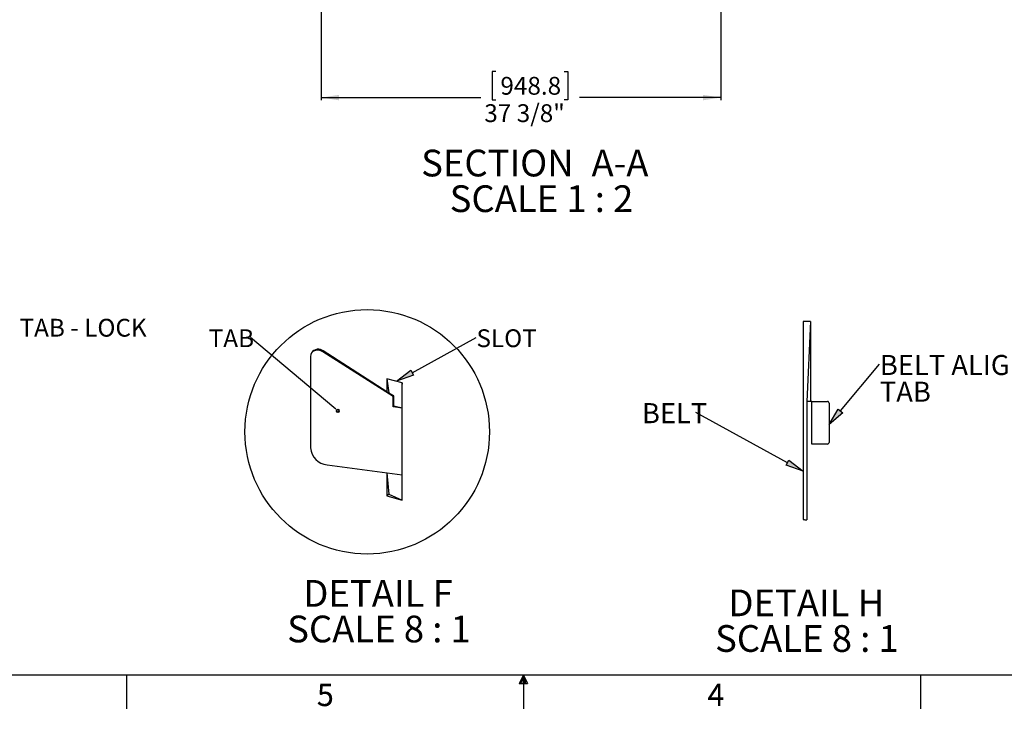
# Model space of a CAD drawing. Units: inches. Extents: x 0 to 154, y 0 to 99.
# Drawn here: x 54 to 100, y 0 to 33 of the extents above; entities that cross this region are included whole.
import ezdxf

# ---------------------------------------------------------------- set-up
doc = ezdxf.new("R2010")
doc.units = ezdxf.units.IN
doc.header["$MEASUREMENT"] = 0
doc.layers.add('__', color=179, linetype='Continuous')
doc.layers.add('SLD-0_0', color=7, linetype='Continuous')
doc.styles.add('SLDTEXTSTYLE0', font='TXT', dxfattribs={"width": 0.75})
doc.styles.add('SLDTEXTSTYLE2', font='TXT', dxfattribs={"width": 0.681818})
doc.styles.add('SLDTEXTSTYLE3', font='TXT', dxfattribs={"width": 0.7})
doc.dimstyles.new('SLDDIMSTYLE0', dxfattribs={"dimtxt": 0.833333, "dimasz": 0.5, "dimexe": 0, "dimexo": 0.0625, "dimgap": 0.208333, "dimtad": 1, "dimdec": 0, "dimrnd": 1e-09, "dimzin": 12, "dimdsep": 46, "dimtxsty": 'SLDTEXTSTYLE0', "dimblk1": 'NONE', "dimblk2": 'NONE', "dimsah": 1, "dimcen": 0, "dimadec": 0, "dimazin": 3, "dimtfac": 1, "dimtmove": 0, "dimatfit": 3, "dimldrblk": 'NONE', "dimfxl": 0, "dimfrac": 2, "dimtolj": 1, "dimtzin": 12, "dimarcsym": 0})
doc.dimstyles.new('SLDDIMSTYLE5', dxfattribs={"dimtxt": 0.833333, "dimasz": 0.5, "dimexe": 0, "dimexo": 0.0625, "dimgap": 0.208333, "dimtad": 0, "dimtih": 1, "dimtoh": 1, "dimdec": 0, "dimrnd": 1e-09, "dimzin": 12, "dimdsep": 46, "dimtxsty": 'SLDTEXTSTYLE0', "dimblk1": 'NONE', "dimblk2": 'NONE', "dimsah": 1, "dimcen": 0.09, "dimadec": 0, "dimazin": 3, "dimtfac": 1, "dimtofl": 0, "dimtmove": 0, "dimatfit": 3, "dimldrblk": 'NONE', "dimfxl": 0, "dimfrac": 2, "dimtolj": 1, "dimtzin": 12, "dimarcsym": 0})

# ---------------------------------------------------------------- blocks, each defined once
blk = doc.blocks.new('SW_NOTE_0_32')
at = {"layer": '__', "color": 0, "insert": (0, 1.074), "char_height": 0.8333, "attachment_point": 1, "style": 'SLDTEXTSTYLE3'}
blk.add_mtext('TAB - LOCK', dxfattribs=at)
blk = doc.blocks.new('SW_NOTE_17')
at = {"layer": '__', "color": 179}
blk.add_blockref('SW_NOTE_0_32', (0.021, -0.69), dxfattribs=at)
blk = doc.blocks.new('SW_NOTE_0_5')
at = {"layer": '__', "color": 0, "insert": (3.379, 1.611), "char_height": 1.25, "attachment_point": 2, "style": 'SLDTEXTSTYLE0'}
blk.add_mtext('SECTION', dxfattribs=at)
blk = doc.blocks.new('SW_NOTE_0_6')
at = {"layer": '__', "color": 0, "insert": (2.031, 1.611), "char_height": 1.25, "attachment_point": 2, "style": 'SLDTEXTSTYLE0'}
blk.add_mtext('A-A', dxfattribs=at)
blk = doc.blocks.new('SW_NOTE_0_7')
at = {"layer": '__', "color": 0, "insert": (4.336, 1.611), "char_height": 1.25, "attachment_point": 2, "style": 'SLDTEXTSTYLE2'}
blk.add_mtext('SCALE 1 : 2', dxfattribs=at)
blk = doc.blocks.new('SW_NOTE_3')
at = {"layer": '__', "color": 179}
for name, p in [('SW_NOTE_0_5', (-0.037, -0.02)), ('SW_NOTE_0_6', (7.044, -0.02)), ('SW_NOTE_0_7', (1.069, -1.686))]:
    blk.add_blockref(name, p, dxfattribs=at)
blk = doc.blocks.new('SW_NOTE_0_26')
at = {"layer": '__', "color": 0, "insert": (3.164, 1.611), "char_height": 1.25, "attachment_point": 2, "style": 'SLDTEXTSTYLE0'}
blk.add_mtext('DETAIL F', dxfattribs=at)
blk = doc.blocks.new('SW_NOTE_0_27')
at = {"layer": '__', "color": 0, "insert": (4.336, 1.611), "char_height": 1.25, "attachment_point": 2, "style": 'SLDTEXTSTYLE2'}
blk.add_mtext('SCALE 8 : 1', dxfattribs=at)
blk = doc.blocks.new('SW_NOTE_13')
at = {"layer": '__', "color": 179}
for name, p in [('SW_NOTE_0_26', (0.182, -0.02)), ('SW_NOTE_0_27', (-0.946, -1.686))]:
    blk.add_blockref(name, p, dxfattribs=at)
blk = doc.blocks.new('SW_NOTE_0_28')
at = {"layer": '__', "color": 0, "insert": (0, 1.074), "char_height": 0.8333, "attachment_point": 1, "style": 'SLDTEXTSTYLE0'}
blk.add_mtext('TAB', dxfattribs=at)
blk = doc.blocks.new('SW_NOTE_14')
at = {"layer": '__', "color": 179}
blk.add_blockref('SW_NOTE_0_28', (-1.951, -0.686), dxfattribs=at)
blk = doc.blocks.new('SW_NOTE_0_33')
at = {"layer": '__', "color": 0, "insert": (3.34, 1.611), "char_height": 1.25, "attachment_point": 2, "style": 'SLDTEXTSTYLE0'}
blk.add_mtext('DETAIL H', dxfattribs=at)
blk = doc.blocks.new('SW_NOTE_0_34')
at = {"layer": '__', "color": 0, "insert": (4.336, 1.611), "char_height": 1.25, "attachment_point": 2, "style": 'SLDTEXTSTYLE2'}
blk.add_mtext('SCALE 8 : 1', dxfattribs=at)
blk = doc.blocks.new('SW_NOTE_18')
at = {"layer": '__', "color": 179}
for name, p in [('SW_NOTE_0_33', (0.191, -0.02)), ('SW_NOTE_0_34', (-0.779, -1.686))]:
    blk.add_blockref(name, p, dxfattribs=at)
blk = doc.blocks.new('SW_NOTE_0_35')
at = {"layer": '__', "color": 0, "insert": (0, 1.209), "char_height": 0.9375, "attachment_point": 1, "style": 'SLDTEXTSTYLE0'}
blk.add_mtext('BELT', dxfattribs=at)
blk = doc.blocks.new('SW_NOTE_19')
at = {"layer": '__', "color": 179}
blk.add_blockref('SW_NOTE_0_35', (-2.517, -0.771), dxfattribs=at)
blk = doc.blocks.new('SW_NOTE_0_36')
at = {"layer": '__', "color": 0, "insert": (0, 1.209), "char_height": 0.9375, "attachment_point": 1, "style": 'SLDTEXTSTYLE0'}
blk.add_mtext('BELT ALIGNMENT', dxfattribs=at)
blk = doc.blocks.new('SW_NOTE_0_37')
at = {"layer": '__', "color": 0, "insert": (0, 1.209), "char_height": 0.9375, "attachment_point": 1, "style": 'SLDTEXTSTYLE0'}
blk.add_mtext('TAB', dxfattribs=at)
blk = doc.blocks.new('SW_NOTE_20')
at = {"layer": '__', "color": 179}
for name, p in [('SW_NOTE_0_36', (0.021, -0.776)), ('SW_NOTE_0_37', (0.021, -2.026))]:
    blk.add_blockref(name, p, dxfattribs=at)
blk = doc.blocks.new('SW_NOTE_0_29')
at = {"layer": '__', "color": 0, "insert": (0, 1.074), "char_height": 0.8333, "attachment_point": 1, "style": 'SLDTEXTSTYLE0'}
blk.add_mtext('SLOT', dxfattribs=at)
blk = doc.blocks.new('SW_NOTE_15')
at = {"layer": '__', "color": 179}
blk.add_blockref('SW_NOTE_0_29', (0.021, -0.691), dxfattribs=at)
blk = doc.blocks.new('_D')
at = {"layer": '__'}
for p, q in [((131.607, 89.829), (132.867, 86.718)), ((132.369, 86.549), (132.2, 86.549)), ((132.2, 86.549), (132.2, 85.225)), ((135.561, 86.549), (135.73, 86.549)), ((135.73, 86.549), (135.73, 85.225)), ((132.2, 85.225), (132.369, 85.225)), ((135.73, 85.225), (135.561, 85.225)), ((136.956, 76.621), (135.063, 81.296))]:
    blk.add_line(p, q, dxfattribs=at)
for points in [[(131.607, 89.829), (131.801, 89.008), (132.039, 89.104)], [(136.956, 76.621), (136.762, 77.441), (136.525, 77.345)]]:
    blk.add_solid(points, dxfattribs=at)
at = {"layer": '__', "attachment_point": 1, "style": 'SLDTEXTSTYLE0'}
for s, insert, char_height in [('723.9', (132.58, 86.299), 0.8333), ('%%c', (130.781, 85.019), 0.8333), ('28 1/2"', (132.456, 85.019), 0.8333), ('DAYLIGHT OPENING', (128.631, 83.695), 0.83333), ('(TUBE I.D.)', (131.337, 82.371), 0.83333)]:
    blk.add_mtext(s, dxfattribs=dict(at, insert=insert, char_height=char_height))
blk = doc.blocks.new('_None')
blk = doc.blocks.new('_D_12')
at = {"layer": '__'}
for p, q in [((68.237, 34.158), (68.237, 29.562)), ((86.914, 34.158), (86.914, 29.562)), ((76.4, 30.905), (76.231, 30.905)), ((76.231, 30.905), (76.231, 29.581)), ((79.592, 30.905), (79.761, 30.905)), ((79.761, 30.905), (79.761, 29.581)), ((68.237, 29.687), (75.689, 29.687)), ((76.231, 29.581), (76.4, 29.581)), ((79.761, 29.581), (79.592, 29.581)), ((86.914, 29.687), (80.303, 29.687))]:
    blk.add_line(p, q, dxfattribs=at)
for points in [[(68.237, 29.687), (69.07, 29.559), (69.07, 29.816)], [(86.914, 29.687), (86.08, 29.816), (86.08, 29.559)]]:
    blk.add_solid(points, dxfattribs=at)
at = {"layer": '__', "char_height": 0.8333, "attachment_point": 1, "style": 'SLDTEXTSTYLE0'}
for s, insert in [('948.8', (76.611, 30.655)), ('37 3/8"', (75.858, 29.375))]:
    blk.add_mtext(s, dxfattribs=dict(at, insert=insert))

msp = doc.modelspace()

# ---------------------------------------------------------------- hatches: boundary and pattern name
at = {"layer": '__'}
for points in [[(72.417, 16.941), (72.551, 16.698), (71.754, 16.417)], [(92.407, 15.121), (92.62, 14.943), (91.98, 14.392)], [(89.967, 12.49), (90.1, 12.733), (90.764, 12.211)]]:
    msp.add_hatch(color=256, dxfattribs=at).paths.add_polyline_path(points, flags=0)

# ---------------------------------------------------------------- linework, layer by layer
at = {"color": 7, "linetype": 'Continuous', "lineweight": 25}
msp.add_line((151.935, 2.671), (3.435, 2.671), dxfattribs=at)
at = {"color": 7, "linetype": 'Continuous', "lineweight": 18}
for p, q in [((59.122, 2.671), (59.122, 1.096)), ((77.685, 2.671), (77.496, 2.286)), ((77.685, 2.671), (77.533, 2.286)), ((77.685, 2.671), (77.62, 2.286)), ((77.685, 2.671), (77.685, 1.096)), ((77.685, 2.671), (77.883, 2.286)), ((77.685, 2.671), (77.789, 2.286)), ((77.685, 2.671), (77.743, 2.286)), ((96.247, 2.671), (96.247, 1.096)), ((77.496, 2.286), (77.883, 2.286))]:
    msp.add_line(p, q, dxfattribs=at)
at = {"layer": '__'}
for p, q in [((68.818, 15.197), (64.924, 18.46)), ((72.484, 16.819), (75.471, 18.465)), ((92.514, 15.032), (94.333, 17.216)), ((71.754, 16.417), (72.417, 16.941)), ((72.551, 16.698), (71.754, 16.417)), ((72.417, 16.941), (72.551, 16.698)), ((90.033, 12.611), (85.745, 14.958)), ((91.98, 14.392), (92.407, 15.121)), ((92.62, 14.943), (91.98, 14.392)), ((92.407, 15.121), (92.62, 14.943)), ((89.967, 12.49), (90.1, 12.733)), ((90.764, 12.211), (89.967, 12.49)), ((90.1, 12.733), (90.764, 12.211))]:
    msp.add_line(p, q, dxfattribs=at)
at = {"layer": '__', "color": 179, "linetype": 'Continuous'}
msp.add_line((68.916, 15.114), (68.818, 15.197), dxfattribs=at)
at = {"layer": '__', "color": 179, "linetype": 'Continuous', "lineweight": 35}
msp.add_circle((69.014, 15.032), 0.0641, dxfattribs=at)
at = {"layer": 'SLD-0_0', "color": 7, "linetype": 'Continuous'}
for p, q in [((90.764, 19.216), (90.764, 9.947)), ((91.116, 19.216), (90.94, 15.48)), ((91.116, 19.216), (91.116, 15.48)), ((67.747, 17.665), (67.734, 17.578)), ((67.734, 17.578), (67.734, 13.298)), ((67.785, 17.742), (67.747, 17.665)), ((67.846, 17.805), (67.785, 17.742)), ((67.926, 17.849), (67.846, 17.805)), ((68.018, 17.871), (67.926, 17.849)), ((68.118, 17.869), (68.018, 17.871)), ((68.218, 17.845), (68.118, 17.869)), ((68.311, 17.799), (68.218, 17.845)), ((68.311, 17.799), (68.331, 17.839)), ((71.603, 15.703), (68.311, 17.799)), ((71.306, 15.928), (68.331, 17.839)), ((72.014, 16.347), (71.306, 16.539)), ((71.306, 16.539), (71.306, 15.928)), ((71.306, 16.539), (71.4, 15.885)), ((72.014, 10.861), (72.014, 16.347)), ((72.014, 16.347), (72.014, 16.286)), ((71.623, 15.743), (71.306, 15.928)), ((71.603, 15.703), (71.623, 15.743)), ((71.603, 15.221), (71.603, 15.703)), ((71.623, 15.261), (71.623, 15.743)), ((71.603, 15.221), (71.623, 15.261)), ((72.014, 15.166), (71.603, 15.221)), ((72.014, 15.166), (71.623, 15.261)), ((91.116, 15.48), (90.94, 15.48)), ((90.94, 15.48), (90.94, 9.944)), ((91.18, 15.48), (91.116, 15.48)), ((91.18, 13.48), (91.18, 15.48)), ((91.18, 15.48), (91.9, 15.48)), ((91.98, 15.4), (91.98, 13.56)), ((91.9, 13.48), (91.18, 13.48)), ((68.507, 12.508), (72.014, 12.035)), ((71.306, 12.13), (71.306, 11.053)), ((71.306, 12.13), (71.4, 11.144)), ((71.4, 11.144), (71.306, 11.053)), ((71.306, 11.053), (72.014, 10.861)), ((71.4, 11.144), (72.014, 10.861)), ((151.935, 2.671), (3.435, 2.671)), ((59.122, 2.671), (59.122, 1.096)), ((77.685, 2.671), (77.496, 2.286)), ((77.685, 2.671), (77.533, 2.286)), ((77.685, 2.671), (77.533, 2.286)), ((77.685, 2.671), (77.685, 1.096)), ((77.685, 2.671), (77.883, 2.286)), ((77.685, 2.671), (77.789, 2.286)), ((77.685, 2.671), (77.789, 2.286)), ((96.247, 2.671), (96.247, 1.096)), ((77.496, 2.286), (77.883, 2.286))]:
    msp.add_line(p, q, dxfattribs=at)
msp.add_circle((70.384, 14.055), 5.716, dxfattribs=at)
for centre, radius, start, end in [((90.94, 14.582), 4.638, 87.8252, 92.1748), ((68.098, 17.55), 0.371, 51.0349, 147.9166), ((91.9, 15.4), 0.08, 0.0002, 90.0003), ((91.9, 13.56), 0.08, 269.9997, 0.0007), ((68.594, 13.367), 0.863, 184.5689, 264.243), ((90.94, 14.576), 4.632, 267.8234, 270.0011)]:
    msp.add_arc(centre, radius, start, end, dxfattribs=at)

# ---------------------------------------------------------------- block references
at = {"color": 7, "linetype": 'Continuous'}
for name, p in [('SW_NOTE_3', (73.128, 25.659)), ('SW_NOTE_17', (54.107, 18.956)), ('SW_NOTE_14', (64.924, 18.46)), ('SW_NOTE_15', (75.471, 18.465)), ('SW_NOTE_20', (94.333, 17.216)), ('SW_NOTE_19', (85.745, 14.958)), ('SW_NOTE_13', (67.544, 5.533)), ('SW_NOTE_18', (87.385, 5.088))]:
    msp.add_blockref(name, p, dxfattribs=at)

# ---------------------------------------------------------------- texts
at = {"color": 7, "linetype": 'Continuous', "lineweight": 0, "char_height": 1.042, "attachment_point": 1, "style": 'SLDTEXTSTYLE0'}
for s, insert in [('5', (68.033, 2.282)), ('5', (68.033, 2.282)), ('4', (86.296, 2.282)), ('4', (86.296, 2.282))]:
    msp.add_mtext(s, dxfattribs=dict(at, insert=insert))
at = {"layer": 'SLD-0_0', "color": 7, "char_height": 1.042, "attachment_point": 1, "style": 'SLDTEXTSTYLE0'}
for s, insert in [('5', (68.033, 2.266)), ('5', (68.033, 2.266)), ('4', (86.296, 2.266)), ('4', (86.296, 2.266))]:
    msp.add_mtext(s, dxfattribs=dict(at, insert=insert))

# ---------------------------------------------------------------- dimensions: what is measured, and where the dimension line sits
at = {"layer": '__'}
dim = msp.add_diameter_dim_2p(p1=(12.112, 7.507), p2=(0, 0), text='%%c28 1/2"\\PDAYLIGHT OPENING\\P(TUBE I.D.)', dimstyle='SLDDIMSTYLE0', dxfattribs=at)
dim.commit()
dim.dimension.update_dxf_attribs({"geometry": '_D', "text_midpoint": (133.965, 84.007), "dimtype": 163})
dim = msp.add_linear_dim(base=(68.237, 29.687), p1=(86.914, 34.208), p2=(68.237, 34.208), text='37 3/8"', dimstyle='SLDDIMSTYLE5', dxfattribs=at)
dim.commit()
dim.dimension.update_dxf_attribs({"geometry": '_D_12', "text_midpoint": (77.996, 29.687), "dimtype": 160})

doc.saveas('drawing.dxf')
